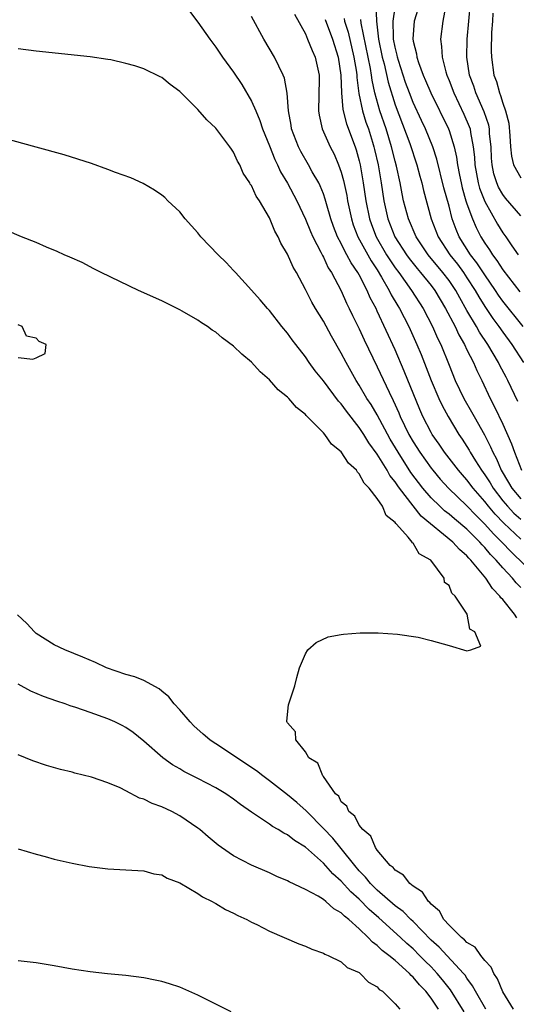
# Model space of a CAD drawing. Units: inches. Extents: x 2631000 to 2634000, y 1515000 to 1518000.
# Drawn here: x 2631585 to 2631641, y 1515858 to 1515967 of the extents above; entities that cross this region are included whole.
import ezdxf

# ---------------------------------------------------------------- set-up
doc = ezdxf.new("R2010")
doc.units = ezdxf.units.IN
doc.header["$MEASUREMENT"] = 0
doc.layers.add('LD26311515_2ft', color=91, linetype='Continuous')

msp = doc.modelspace()

# ---------------------------------------------------------------- linework, layer by layer
at = {"layer": 'LD26311515_2ft'}
for points, elevation in [([(2631603.42, 1515969), (2631605, 1515966.9), (2631606.34, 1515965), (2631607, 1515964.11), (2631607.75, 1515963), (2631609, 1515961.32), (2631609.93, 1515959.93), (2631611, 1515958.1), (2631611.46, 1515957), (2631611.93, 1515955.93), (2631612.23, 1515955), (2631613, 1515953.12), (2631613.6, 1515951.6), (2631613.9, 1515951), (2631614.24, 1515950.24), (2631615, 1515948.96), (2631616.04, 1515947), (2631617, 1515944.94), (2631617.57, 1515943.57), (2631617.82, 1515943), (2631618.73, 1515941.27), (2631618.9, 1515940.9), (2631619, 1515940.74), (2631619.54, 1515939.54), (2631619.91, 1515939), (2631621, 1515936.96), (2631621.59, 1515935.59), (2631621.89, 1515935), (2631622.24, 1515934.24), (2631623, 1515932.74), (2631623.54, 1515931.54), (2631625, 1515928.52), (2631626.32, 1515925.68), (2631626.78, 1515924.78), (2631627.41, 1515923.41), (2631627.56, 1515923), (2631628.53, 1515921), (2631629, 1515920.17), (2631629.74, 1515919), (2631631, 1515917.22), (2631631.18, 1515917), (2631632.02, 1515916.02), (2631632.95, 1515915), (2631635, 1515913.05), (2631635.99, 1515911.99), (2631637, 1515910.99), (2631637.94, 1515909.94), (2631638.89, 1515909), (2631639.91, 1515907.91), (2631642.94, 1515905)], 8132), ([(2631624.86, 1515968.86), (2631624.92, 1515967), (2631625.14, 1515965), (2631625.57, 1515963), (2631625.77, 1515962.23), (2631626.22, 1515960.22), (2631627, 1515957.67), (2631628.62, 1515953.38), (2631629.42, 1515951), (2631629.74, 1515949.74), (2631629.96, 1515949), (2631630.15, 1515948.15), (2631631.03, 1515945), (2631631.79, 1515943), (2631633.08, 1515941), (2631633.93, 1515939.93), (2631634.62, 1515939), (2631635, 1515938.43), (2631635.93, 1515937), (2631636.32, 1515936.32), (2631637, 1515935.22), (2631637.89, 1515933.89), (2631638.55, 1515933), (2631639, 1515932.36), (2631640, 1515931), (2631641.31, 1515929)], 8144), ([(2631641.26, 1515933), (2631639, 1515935.83), (2631638.51, 1515936.51), (2631638.19, 1515937), (2631637, 1515938.74), (2631636.1, 1515940.1), (2631635.41, 1515941), (2631634.15, 1515943), (2631633.8, 1515943.8), (2631633.37, 1515945), (2631633, 1515946.41), (2631632.44, 1515948.44), (2631631.65, 1515951.65), (2631631.2, 1515953), (2631630.37, 1515955), (2631629.92, 1515955.92), (2631629, 1515957.95), (2631628.6, 1515959), (2631628.17, 1515960.17), (2631627.38, 1515962.62), (2631627.26, 1515963), (2631627.22, 1515963.22), (2631627, 1515964.1), (2631626.82, 1515965), (2631626.8, 1515965.2), (2631626.79, 1515967), (2631627, 1515968.52)], 8146), ([(2631629.76, 1515969), (2631629.12, 1515967), (2631628.96, 1515965.04), (2631629, 1515964.77), (2631629.36, 1515963.36), (2631629.41, 1515963), (2631629.6, 1515962.4), (2631630.13, 1515961), (2631630.39, 1515960.39), (2631630.96, 1515959), (2631632.94, 1515955), (2631633, 1515954.83), (2631633.59, 1515953), (2631633.85, 1515951.85), (2631633.95, 1515951), (2631634.16, 1515949.84), (2631634.34, 1515949), (2631634.46, 1515948.46), (2631634.89, 1515947), (2631635, 1515946.67), (2631635.61, 1515945), (2631636.03, 1515944.03), (2631636.55, 1515943), (2631637, 1515942.29), (2631637.53, 1515941.53), (2631637.84, 1515941), (2631638.34, 1515940.34), (2631639, 1515939.3), (2631640.88, 1515936.88)], 8148), ([(2631632.6, 1515968.6), (2631632.3, 1515967), (2631632.05, 1515965), (2631632.18, 1515964.18), (2631632.23, 1515963), (2631632.63, 1515961.37), (2631632.75, 1515961), (2631633, 1515960.39), (2631633.52, 1515959), (2631634.65, 1515956.65), (2631635.26, 1515955.26), (2631635.34, 1515955), (2631635.38, 1515954.62), (2631635.71, 1515953), (2631635.84, 1515951.84), (2631635.88, 1515951), (2631636.25, 1515949), (2631636.41, 1515948.41), (2631637, 1515946.92), (2631638.4, 1515944.4), (2631639, 1515943.42), (2631639.32, 1515943), (2631640.01, 1515941.99), (2631640.72, 1515941)], 8150), ([(2631641, 1515945.33), (2631639.31, 1515947.31), (2631639, 1515947.7), (2631638.53, 1515948.53), (2631638.33, 1515949), (2631638.01, 1515950.01), (2631637.8, 1515951), (2631637.74, 1515951.74), (2631637.68, 1515953), (2631637.53, 1515954.47), (2631637.5, 1515955), (2631637.43, 1515955.43), (2631636.92, 1515956.92), (2631635.99, 1515959), (2631635.75, 1515959.75), (2631635.3, 1515961), (2631634.99, 1515963), (2631635.02, 1515965), (2631635.4, 1515969)], 8152), ([(2631641, 1515909.33), (2631639.11, 1515911.11), (2631638.13, 1515912.13), (2631637.39, 1515913), (2631637, 1515913.51), (2631635.71, 1515915), (2631635, 1515915.95), (2631634.49, 1515916.49), (2631634.05, 1515917), (2631632.51, 1515919), (2631631.9, 1515919.9), (2631631.12, 1515921), (2631631, 1515921.21), (2631630.08, 1515923), (2631629.75, 1515923.75), (2631628.02, 1515928.02), (2631627, 1515930.41), (2631625, 1515934.72), (2631624.87, 1515935), (2631624.21, 1515936.21), (2631623.89, 1515937), (2631623, 1515938.74), (2631622.85, 1515939), (2631622.08, 1515940.08), (2631621.62, 1515941), (2631621.39, 1515941.39), (2631621, 1515942.23), (2631620.59, 1515943), (2631620.14, 1515944.14), (2631619.83, 1515945), (2631619.35, 1515946.65), (2631619.2, 1515947.2), (2631619, 1515947.79), (2631618.66, 1515948.66), (2631618.48, 1515949), (2631617.77, 1515950.23), (2631617.34, 1515951), (2631616.48, 1515952.48), (2631616.22, 1515953), (2631615.46, 1515955), (2631615.41, 1515955.41), (2631615.12, 1515957), (2631614.97, 1515958.97), (2631614.66, 1515960.66), (2631614.52, 1515961), (2631614.03, 1515961.97), (2631613.54, 1515963), (2631612.38, 1515965), (2631611, 1515967.5)], 8134), ([(2631615.79, 1515967.79), (2631617, 1515965.6), (2631617.25, 1515965), (2631617.74, 1515963.74), (2631618.09, 1515963), (2631618.54, 1515961), (2631618.55, 1515960.55), (2631618.46, 1515957), (2631618.52, 1515956.52), (2631618.86, 1515955), (2631619.76, 1515953), (2631620.19, 1515952.19), (2631620.7, 1515951), (2631621, 1515950.18), (2631621.25, 1515949.25), (2631621.6, 1515947.6), (2631621.7, 1515947), (2631622.12, 1515945), (2631622.33, 1515944.33), (2631622.83, 1515943), (2631624.31, 1515940.31), (2631625, 1515939.31), (2631625.49, 1515938.51), (2631626.35, 1515937), (2631626.55, 1515936.55), (2631627.29, 1515935.29), (2631627.48, 1515935), (2631628.52, 1515933), (2631629.43, 1515931), (2631629.89, 1515929.89), (2631631.01, 1515927), (2631631.87, 1515925), (2631632.22, 1515924.22), (2631632.9, 1515923), (2631634.11, 1515921), (2631634.47, 1515920.47), (2631635, 1515919.65), (2631635.24, 1515919.24), (2631635.37, 1515919), (2631635.95, 1515918.05), (2631636.62, 1515917), (2631637, 1515916.48), (2631637.59, 1515915.59), (2631637.91, 1515915), (2631639, 1515913.59), (2631639.5, 1515913), (2631640.24, 1515912.24), (2631641, 1515911.55)], 8136), ([(2631637.9, 1515967.9), (2631637.86, 1515967), (2631637.75, 1515965.75), (2631637.7, 1515963.7), (2631637.72, 1515963), (2631638.01, 1515961), (2631638.29, 1515960.29), (2631638.61, 1515959), (2631638.74, 1515958.74), (2631639, 1515957.85), (2631639.3, 1515957), (2631639.65, 1515955.65), (2631639.77, 1515954.23), (2631639.85, 1515953), (2631639.95, 1515951.95), (2631640.2, 1515951), (2631641, 1515949.54)], 8154), ([(2631619.2, 1515967.2), (2631620, 1515965), (2631620.64, 1515963), (2631620.95, 1515961), (2631621.01, 1515959.01), (2631621.18, 1515957.18), (2631621.58, 1515955.58), (2631622.55, 1515953), (2631622.67, 1515952.67), (2631623, 1515951.46), (2631623.11, 1515951), (2631623.45, 1515949), (2631623.74, 1515947), (2631624.14, 1515945), (2631624.36, 1515944.36), (2631624.88, 1515943), (2631626.05, 1515941), (2631626.42, 1515940.42), (2631627, 1515939.55), (2631627.4, 1515939), (2631628.82, 1515937), (2631630.11, 1515935), (2631631.17, 1515933), (2631631.72, 1515931.72), (2631632.08, 1515931), (2631633, 1515928.71), (2631633.7, 1515927), (2631634.66, 1515925), (2631635.52, 1515923.52), (2631635.79, 1515923), (2631636.95, 1515920.94), (2631637.63, 1515919.63), (2631637.89, 1515919), (2631638.29, 1515918.29), (2631638.81, 1515917), (2631639.64, 1515915.64), (2631640, 1515915), (2631641, 1515913.83)], 8138), ([(2631621.3, 1515967.3), (2631621.36, 1515967), (2631621.76, 1515965.76), (2631622.41, 1515963), (2631622.68, 1515961.32), (2631622.72, 1515961), (2631622.73, 1515960.73), (2631622.95, 1515958.95), (2631623.37, 1515957), (2631623.75, 1515955.75), (2631624.02, 1515955), (2631624.48, 1515953.52), (2631624.64, 1515953), (2631624.71, 1515952.71), (2631625.1, 1515951), (2631625.43, 1515949), (2631625.73, 1515947), (2631626.18, 1515945), (2631626.98, 1515943), (2631628.26, 1515941), (2631628.57, 1515940.57), (2631629, 1515940.01), (2631629.45, 1515939.45), (2631629.84, 1515939), (2631631, 1515937.56), (2631631.42, 1515937), (2631632.62, 1515935), (2631633.68, 1515933), (2631634.09, 1515932.09), (2631634.73, 1515931), (2631635, 1515930.42), (2631635.72, 1515929), (2631636.1, 1515928.1), (2631636.64, 1515927), (2631637.57, 1515925), (2631638.08, 1515924.08), (2631639, 1515922.12), (2631639.96, 1515919.96), (2631640.29, 1515919), (2631641.06, 1515917)], 8140), ([(2631640.67, 1515924.67), (2631639.57, 1515927), (2631639.36, 1515927.36), (2631638.68, 1515928.68), (2631638.53, 1515929), (2631637.34, 1515931), (2631636.39, 1515932.39), (2631636.07, 1515933), (2631635, 1515934.8), (2631634.19, 1515936.19), (2631633.76, 1515937), (2631633, 1515938.11), (2631632.33, 1515939), (2631630.68, 1515941), (2631629.34, 1515943), (2631628.47, 1515945), (2631627.94, 1515947), (2631627.77, 1515947.77), (2631627.55, 1515949), (2631627.16, 1515950.84), (2631627, 1515951.43), (2631626.61, 1515953), (2631625.98, 1515955), (2631625.3, 1515957), (2631624.75, 1515959), (2631624.43, 1515960.43), (2631624.37, 1515961), (2631624.26, 1515961.74), (2631623.21, 1515966.79), (2631623.18, 1515967.18)], 8142), ([(2631641, 1515903.94), (2631640.47, 1515904.47), (2631640.06, 1515905), (2631639, 1515906.14), (2631638.26, 1515907), (2631637.63, 1515907.63), (2631637, 1515908.4), (2631636.69, 1515908.69), (2631636.44, 1515909), (2631635, 1515910.44), (2631633.6, 1515911.6), (2631633, 1515912.13), (2631632.5, 1515912.5), (2631631.96, 1515913), (2631631, 1515913.93), (2631630.09, 1515915), (2631628.76, 1515916.76), (2631627.32, 1515919), (2631626.46, 1515920.46), (2631625, 1515923.16), (2631624.31, 1515924.31), (2631623.86, 1515925), (2631623, 1515926.49), (2631622.66, 1515927), (2631621.54, 1515929), (2631621, 1515930.05), (2631619.92, 1515931.92), (2631619, 1515933.59), (2631618.13, 1515935), (2631617.72, 1515935.72), (2631617, 1515937.11), (2631615.99, 1515939), (2631615.62, 1515939.62), (2631615, 1515941.06), (2631614.27, 1515942.27), (2631613.96, 1515943), (2631613.61, 1515943.61), (2631613, 1515945.09), (2631611.87, 1515947), (2631611.51, 1515947.51), (2631611, 1515948.69), (2631610.86, 1515948.86), (2631610.8, 1515949), (2631610.08, 1515950.08), (2631609.69, 1515951), (2631609.43, 1515951.43), (2631609, 1515952.4), (2631608.75, 1515952.75), (2631608.59, 1515953), (2631607, 1515955.09), (2631606.02, 1515956.02), (2631605, 1515957.17), (2631603, 1515959.15), (2631601.93, 1515959.93), (2631601, 1515960.73), (2631600.81, 1515960.81), (2631599, 1515961.68), (2631597.99, 1515962.01), (2631597, 1515962.28), (2631595.32, 1515962.68), (2631595, 1515962.74), (2631593, 1515963.04), (2631587, 1515963.67), (2631585, 1515963.9)], 8130), ([(2631640.56, 1515900.56), (2631640.3, 1515901), (2631639, 1515902.6), (2631638.79, 1515902.8), (2631638.68, 1515903), (2631637.84, 1515903.84), (2631637.1, 1515905), (2631635.44, 1515907), (2631635.21, 1515907.21), (2631635, 1515907.48), (2631634.17, 1515908.17), (2631633.44, 1515909), (2631629.89, 1515911.89), (2631629, 1515913.03), (2631627.5, 1515915), (2631627.28, 1515915.28), (2631627, 1515915.73), (2631626.42, 1515916.42), (2631626.1, 1515917), (2631625, 1515918.79), (2631624.06, 1515920.06), (2631623.5, 1515921), (2631623, 1515921.77), (2631621.58, 1515923.58), (2631621, 1515924.4), (2631620.7, 1515924.7), (2631619, 1515926.95), (2631618.09, 1515928.09), (2631617.43, 1515929), (2631617, 1515929.63), (2631615.92, 1515931), (2631615.52, 1515931.52), (2631615, 1515932.26), (2631614.38, 1515933), (2631613, 1515934.77), (2631612.78, 1515935), (2631611.96, 1515935.96), (2631611, 1515937.05), (2631609.2, 1515939), (2631609, 1515939.23), (2631608.15, 1515940.15), (2631607.26, 1515941), (2631605.35, 1515943), (2631605, 1515943.42), (2631603.61, 1515945), (2631603, 1515945.77), (2631601.68, 1515947), (2631601.35, 1515947.35), (2631601, 1515947.63), (2631600.2, 1515948.2), (2631598.92, 1515948.92), (2631597.56, 1515949.56), (2631595.85, 1515950.15), (2631595, 1515950.48), (2631593.15, 1515951.15), (2631591.65, 1515951.65), (2631590.1, 1515952.1), (2631586.98, 1515952.98), (2631579, 1515955.16)], 8128), ([(2631640.2, 1515857), (2631639, 1515858.94), (2631638.39, 1515860.39), (2631637.98, 1515861), (2631637.7, 1515861.7), (2631637, 1515862.44), (2631636.56, 1515863), (2631635.9, 1515863.9), (2631635, 1515864.45), (2631634.74, 1515864.74), (2631634.38, 1515865), (2631633, 1515866.35), (2631632.41, 1515867), (2631631.94, 1515867.94), (2631631, 1515868.72), (2631630.88, 1515868.88), (2631630.72, 1515869), (2631630.06, 1515870.05), (2631629, 1515870.7), (2631628.62, 1515871), (2631627.93, 1515871.93), (2631627, 1515872.47), (2631626.77, 1515872.77), (2631626.46, 1515873), (2631625, 1515874.73), (2631624.81, 1515875), (2631624.29, 1515876.29), (2631623.41, 1515877), (2631623, 1515877.5), (2631622.5, 1515878.49), (2631621.83, 1515879), (2631621.63, 1515879.63), (2631621, 1515880.11), (2631620.71, 1515880.71), (2631620.37, 1515881), (2631619, 1515882.92), (2631618.93, 1515883), (2631618.38, 1515884.38), (2631617.39, 1515885), (2631617, 1515885.66), (2631615.93, 1515887), (2631615.9, 1515887.9), (2631615, 1515888.9), (2631614.98, 1515888.98), (2631614.94, 1515889), (2631614.92, 1515889.08), (2631615.11, 1515890.89), (2631615.81, 1515893), (2631616.05, 1515893.95), (2631616.35, 1515895), (2631617, 1515896.56), (2631617.28, 1515897), (2631618.18, 1515897.82), (2631619.55, 1515898.45), (2631621, 1515898.72), (2631621.23, 1515898.77), (2631623.11, 1515898.89), (2631625.11, 1515898.89), (2631627.25, 1515898.75), (2631629.58, 1515898.42), (2631631, 1515898.07), (2631633, 1515897.5), (2631635, 1515896.91), (2631635.43, 1515897), (2631636.56, 1515897.44), (2631635.86, 1515899), (2631635.33, 1515899.33), (2631635.03, 1515901), (2631633.69, 1515903), (2631633.32, 1515903.32), (2631633, 1515904.17), (2631632.51, 1515904.51), (2631632.47, 1515905), (2631630.96, 1515907), (2631629.69, 1515907.69), (2631629, 1515908.88), (2631628.91, 1515908.91), (2631628.9, 1515909), (2631628.44, 1515909.56), (2631627.15, 1515911), (2631627.07, 1515911.07), (2631627, 1515911.19), (2631625.98, 1515911.98), (2631625.58, 1515913), (2631625, 1515913.86), (2631624.11, 1515915), (2631623.55, 1515915.55), (2631623, 1515916.62), (2631622.79, 1515916.79), (2631622.68, 1515917), (2631621.79, 1515917.79), (2631621, 1515919.04), (2631619.92, 1515919.92), (2631619.15, 1515921), (2631619, 1515921.17), (2631617.1, 1515923.1), (2631617, 1515923.21), (2631616, 1515924), (2631615.14, 1515925), (2631615, 1515925.14), (2631613.97, 1515925.97), (2631613, 1515927.07), (2631611.97, 1515927.97), (2631611, 1515929.05), (2631609.93, 1515929.93), (2631609, 1515930.82), (2631607.74, 1515931.74), (2631607, 1515932.36), (2631606.6, 1515932.6), (2631606.07, 1515933), (2631605.42, 1515933.42), (2631605, 1515933.72), (2631603.27, 1515934.73), (2631603, 1515934.88), (2631601, 1515935.86), (2631598.39, 1515937), (2631594.23, 1515939), (2631593.44, 1515939.44), (2631592.12, 1515940.12), (2631590.74, 1515940.74), (2631590.1, 1515941), (2631589.35, 1515941.35), (2631588.16, 1515941.84), (2631587, 1515942.34), (2631585.35, 1515943), (2631583.71, 1515943.71)], 8126), ([(2631585, 1515929.55), (2631586.64, 1515929.36), (2631587, 1515929.52), (2631588, 1515930), (2631588.11, 1515931), (2631587.33, 1515931.33), (2631587, 1515931.71), (2631585.93, 1515931.93), (2631585.45, 1515933), (2631585, 1515933.19)], 8124), ([(2631637.11, 1515857), (2631635.95, 1515859), (2631635.63, 1515859.63), (2631635, 1515860.45), (2631634.79, 1515860.79), (2631634.62, 1515861), (2631631.9, 1515863.9), (2631631, 1515864.71), (2631629, 1515866.76), (2631628.73, 1515867), (2631627.88, 1515867.88), (2631627, 1515868.5), (2631625, 1515870.27), (2631624.26, 1515871), (2631623.71, 1515871.71), (2631623, 1515872.41), (2631622.49, 1515873), (2631621, 1515874.89), (2631620.05, 1515876.05), (2631619, 1515877.14), (2631617.16, 1515879), (2631617.09, 1515879.09), (2631616.03, 1515880.03), (2631615, 1515880.89), (2631613, 1515882.44), (2631612.24, 1515883), (2631611.55, 1515883.55), (2631609.36, 1515885), (2631609, 1515885.26), (2631607, 1515886.56), (2631606.72, 1515886.72), (2631606.35, 1515887), (2631605.62, 1515887.62), (2631604.57, 1515888.57), (2631604.14, 1515889), (2631603, 1515890.33), (2631602.39, 1515891), (2631601.79, 1515891.79), (2631601, 1515892.42), (2631600.69, 1515892.69), (2631599, 1515893.59), (2631598, 1515894), (2631597, 1515894.27), (2631594.84, 1515895), (2631593.59, 1515895.59), (2631592.2, 1515896.2), (2631590.2, 1515897), (2631589, 1515897.57), (2631587, 1515898.84), (2631586.82, 1515899), (2631585.95, 1515899.95), (2631584.92, 1515900.92)], 8124), ([(2631634.7, 1515856.7), (2631633.15, 1515859.15), (2631632.27, 1515860.28), (2631631.67, 1515861), (2631631, 1515861.71), (2631630.35, 1515862.35), (2631629.73, 1515863), (2631629, 1515863.73), (2631628.31, 1515864.32), (2631627.58, 1515865), (2631625.18, 1515867.18), (2631624.12, 1515868.12), (2631623, 1515869.27), (2631622.07, 1515870.07), (2631621, 1515871.27), (2631620.07, 1515872.07), (2631619, 1515873.27), (2631617, 1515875.06), (2631615.78, 1515875.78), (2631615, 1515876.43), (2631614.6, 1515876.6), (2631613.96, 1515877), (2631613.33, 1515877.33), (2631613, 1515877.59), (2631611, 1515878.93), (2631609.78, 1515879.78), (2631609, 1515880.39), (2631608.13, 1515881), (2631607, 1515881.67), (2631605, 1515882.7), (2631603.46, 1515883.46), (2631603, 1515883.75), (2631602.2, 1515884.2), (2631601.1, 1515885), (2631599, 1515886.85), (2631597.8, 1515887.8), (2631597, 1515888.36), (2631596.59, 1515888.59), (2631595.78, 1515889), (2631595, 1515889.35), (2631593, 1515890.05), (2631591.41, 1515890.59), (2631590.79, 1515890.79), (2631590.23, 1515891), (2631589.29, 1515891.29), (2631587.81, 1515891.81), (2631586.41, 1515892.41), (2631585, 1515893.18)], 8122), ([(2631631.84, 1515857), (2631631, 1515858.23), (2631630.4, 1515859), (2631629.71, 1515859.71), (2631629, 1515860.59), (2631628.77, 1515860.77), (2631628.58, 1515861), (2631627, 1515862.42), (2631626.3, 1515863), (2631625.55, 1515863.55), (2631625, 1515864.11), (2631624.47, 1515864.47), (2631624.01, 1515865), (2631623, 1515865.97), (2631621.84, 1515867), (2631621.35, 1515867.35), (2631621, 1515867.75), (2631620.17, 1515868.17), (2631619.29, 1515869), (2631619, 1515869.23), (2631618.41, 1515869.59), (2631617, 1515870.34), (2631615.18, 1515871.18), (2631615, 1515871.3), (2631613.8, 1515871.8), (2631613, 1515872.18), (2631611, 1515873.04), (2631609, 1515874.08), (2631607.66, 1515875), (2631607.28, 1515875.28), (2631606.18, 1515876.18), (2631605.23, 1515877), (2631605, 1515877.17), (2631603, 1515878.52), (2631602.1, 1515879), (2631601, 1515879.52), (2631599.92, 1515879.92), (2631599, 1515880.38), (2631598.52, 1515880.52), (2631597, 1515881.33), (2631596.36, 1515881.64), (2631595, 1515882.22), (2631593.15, 1515882.85), (2631591.3, 1515883.3), (2631591, 1515883.4), (2631589.71, 1515883.71), (2631588.15, 1515884.15), (2631586.64, 1515884.64), (2631585, 1515885.34)], 8120), ([(2631585, 1515874.87), (2631587, 1515874.28), (2631587.99, 1515874.01), (2631589, 1515873.71), (2631591, 1515873.26), (2631592.91, 1515872.91), (2631595, 1515872.65), (2631599, 1515872.4), (2631600.09, 1515872.09), (2631601, 1515871.95), (2631601.58, 1515871.58), (2631603, 1515871.06), (2631605, 1515869.88), (2631605.52, 1515869.52), (2631606.62, 1515869), (2631606.85, 1515868.85), (2631607, 1515868.78), (2631608.11, 1515868.11), (2631609, 1515867.69), (2631609.45, 1515867.45), (2631610.47, 1515867), (2631611, 1515866.7), (2631611.57, 1515866.43), (2631613, 1515865.7), (2631616.28, 1515864.28), (2631617, 1515864.03), (2631617.7, 1515863.7), (2631619, 1515863.26), (2631619.15, 1515863.15), (2631619.54, 1515863), (2631621, 1515862.27), (2631621.67, 1515861.67), (2631623, 1515861.08), (2631623.11, 1515861), (2631624.02, 1515860.02), (2631625, 1515859.49), (2631625.23, 1515859.22), (2631625.6, 1515859), (2631627, 1515857.6), (2631627.52, 1515857)], 8118), ([(2631608.72, 1515856.72), (2631605, 1515858.57), (2631603, 1515859.46), (2631601.85, 1515859.85), (2631601, 1515860.11), (2631600.26, 1515860.26), (2631599, 1515860.5), (2631597, 1515860.75), (2631594.95, 1515860.95), (2631593, 1515861.16), (2631591, 1515861.47), (2631589, 1515861.85), (2631587, 1515862.18), (2631585.67, 1515862.33), (2631585, 1515862.38)], 8116)]:
    msp.add_lwpolyline(points, dxfattribs=dict(at, elevation=elevation))

doc.saveas('drawing.dxf')
